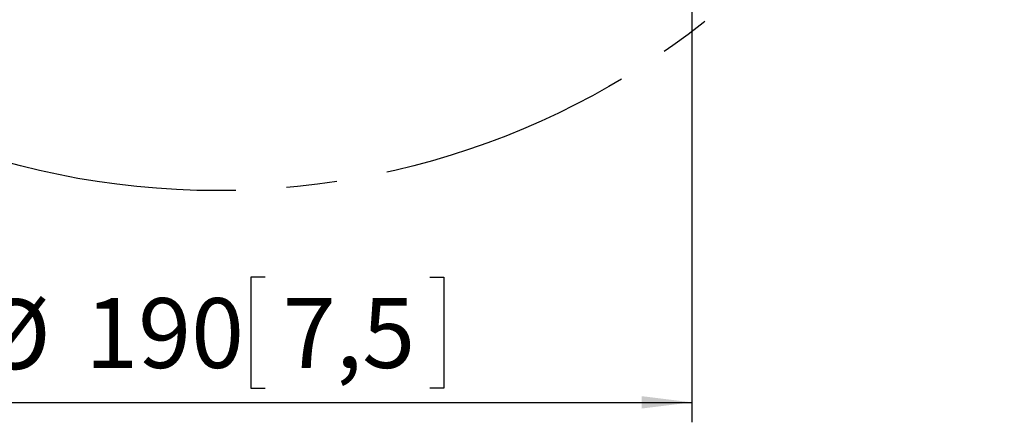
# Model space of a CAD drawing. Units: millimetres. Extents: x 15 to 200, y 14 to 256.
# Drawn here: x 62 to 111, y 109 to 129 of the extents above; entities that cross this region are included whole.
import ezdxf

# ---------------------------------------------------------------- set-up
doc = ezdxf.new("R2010")
doc.units = ezdxf.units.MM
doc.linetypes.add('CENTERX2', pattern=[20.32, 12.7, -2.54, 2.54, -2.54])
doc.layers.add('MAATENTEKST', color=7, linetype='Continuous')
doc.styles.add('SLDTEXTSTYLE0', font='TXT', dxfattribs={"width": 0.75})
doc.dimstyles.new('SLDDIMSTYLE0', dxfattribs={"dimtxt": 3.5, "dimasz": 2.5, "dimexe": 0, "dimexo": 0.0625, "dimgap": 0.875, "dimtad": 1, "dimdec": 0, "dimlfac": 4, "dimrnd": 1e-09, "dimzin": 12, "dimdsep": 46, "dimtxsty": 'SLDTEXTSTYLE0', "dimsah": 1, "dimcen": 0.09, "dimadec": 0, "dimazin": 3, "dimtfac": 1, "dimtofl": 0, "dimtmove": 0, "dimatfit": 3, "dimfxl": 0, "dimfrac": 2, "dimtolj": 1, "dimtzin": 12, "dimarcsym": 0})

# ---------------------------------------------------------------- blocks, each defined once
blk = doc.blocks.new('_D_1')
at = {"layer": 'MAATENTEKST'}
for p, q in [((48.136, 159.28), (48.136, 109.28)), ((95.636, 159.28), (95.636, 109.28)), ((74.283, 116.547), (73.572, 116.547)), ((73.572, 116.547), (73.572, 110.991)), ((82.526, 116.547), (83.237, 116.547)), ((83.237, 116.547), (83.237, 110.991)), ((73.572, 110.991), (74.283, 110.991)), ((83.237, 110.991), (82.526, 110.991)), ((48.136, 110.28), (95.636, 110.28))]:
    blk.add_line(p, q, dxfattribs=at)
for points in [[(48.136, 110.28), (50.636, 109.97), (50.636, 110.59)], [(95.636, 110.28), (93.136, 110.59), (93.136, 109.97)]]:
    blk.add_solid(points, dxfattribs=at)
at = {"layer": 'MAATENTEKST', "char_height": 3.5, "attachment_point": 1, "style": 'SLDTEXTSTYLE0'}
for s, insert in [('%%c', (60.002, 115.449)), ('190', (65.281, 115.502)), ('7,5', (75.172, 115.502))]:
    blk.add_mtext(s, dxfattribs=dict(at, insert=insert))

msp = doc.modelspace()

# ---------------------------------------------------------------- linework, layer by layer
at = {"layer": 'MAATENTEKST', "linetype": 'CENTERX2'}
msp.add_circle((71.886, 160.28), 39.396, dxfattribs=at)

# ---------------------------------------------------------------- dimensions: what is measured, and where the dimension line sits
at = {"layer": 'MAATENTEKST'}
dim = msp.add_linear_dim(base=(95.636, 110.28), p1=(48.136, 160.28), p2=(95.636, 160.28), text='%%c<>', dimstyle='SLDDIMSTYLE0', dxfattribs=at)
dim.commit()
dim.dimension.update_dxf_attribs({"geometry": '_D_1', "text_midpoint": (71.886, 110.28), "dimtype": 160})

doc.saveas('drawing.dxf')
